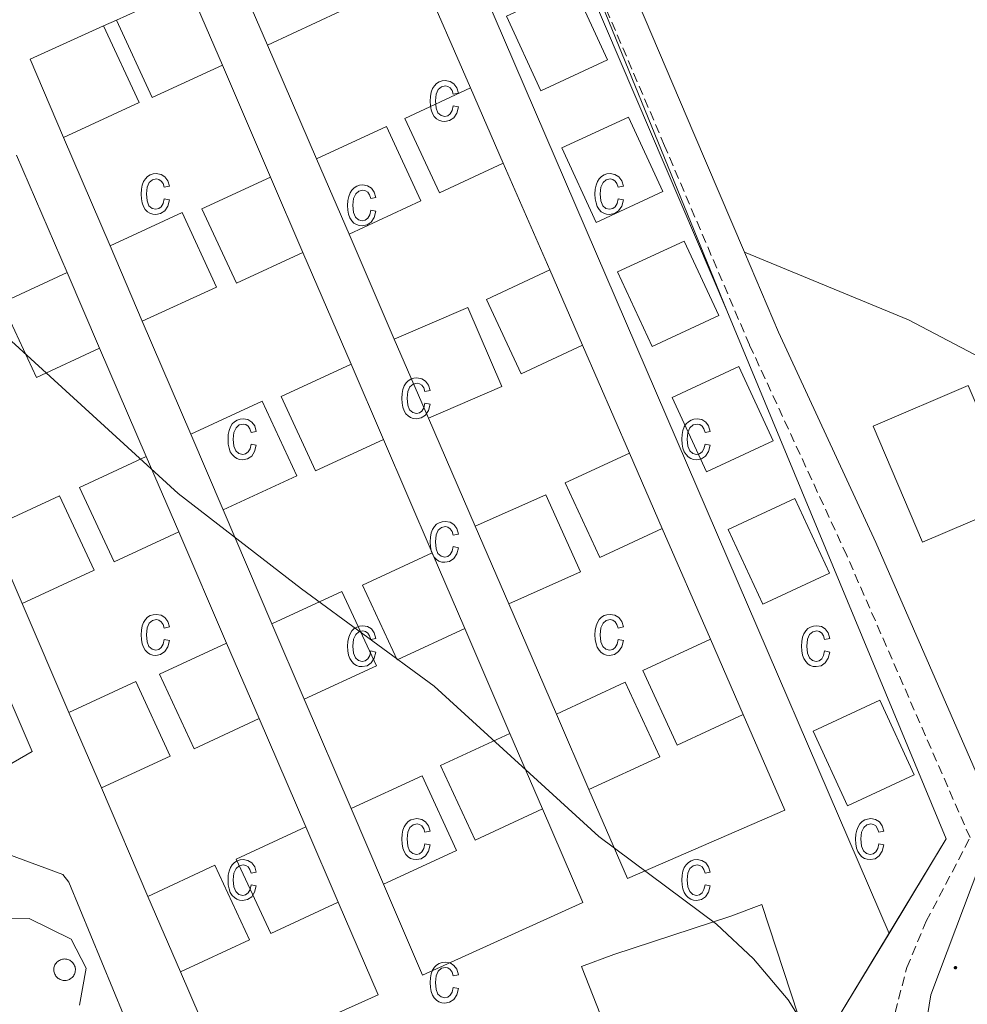
# Model space of a CAD drawing. Units: metres. Extents: x 575945 to 580433, y 4721514 to 4724534.
# Drawn here: x 577325 to 577427, y 4722135 to 4722241 of the extents above; entities that cross this region are included whole.
import ezdxf

# ---------------------------------------------------------------- set-up
doc = ezdxf.new("R2010")
doc.units = ezdxf.units.M
doc.header["$MEASUREMENT"] = 0
doc.linetypes.add('TRAZOSX2', pattern=[1.5, 1, -0.5])
for name, color, linetype, lineweight in [('Carátula', 7, 'Continuous', 5), ('Level 15', 1, 'Continuous', 0), ('Level 16', 1, 'TRAZOSX2', 0), ('Level 20', 19, 'Continuous', 0), ('Level 21', 19, 'Continuous', 0), ('Level 35', 92, 'Continuous', 0), ('Level 36', 19, 'Continuous', 40), ('Level 39', 19, 'Continuous', 0), ('Level 5', 36, 'Continuous', 0), ('Level 52', 1, 'Continuous', 13), ('Level 58', 43, 'Continuous', 0), ('Level 7', 1, 'Continuous', 0)]:
    doc.layers.add(name, color=color, linetype=linetype, lineweight=lineweight)

# ---------------------------------------------------------------- blocks, each defined once
blk = doc.blocks.new('5PATER')
at = {"layer": 'Carátula', "linetype": 'Continuous', "lineweight": 5}
h = blk.add_hatch(color=250, dxfattribs=at)
edge = h.paths.add_edge_path()
edge.add_ellipse((0, 0), major_axis=(-1.33, -1.34), ratio=0.999422, start_angle=0, end_angle=360)

msp = doc.modelspace()

# ---------------------------------------------------------------- linework, layer by layer
at = {"layer": 'Level 15', "linetype": 'Continuous', "lineweight": 13}
for points in [[(577351.46, 4722238.39, 561.4), (577347.8, 4722246.86, 561.4), (577355.48, 4722250.36, 561.4), (577359.34, 4722242.03, 561.4), (577351.46, 4722238.39, 561.4)], [(577342.98, 4722244.65, 561.96), (577346.61, 4722236.22, 561.96), (577339.04, 4722232.73, 561.96), (577335.18, 4722241.09, 561.96), (577342.98, 4722244.65, 561.96)], [(577380.98, 4722233.47, 560.95), (577377.25, 4722241.5, 560.95), (577384.45, 4722244.84, 560.95), (577388.17, 4722236.8, 560.95), (577380.98, 4722233.47, 560.95)], [(577329.48, 4722228.43, 563.36), (577325.86, 4722236.86, 563.36), (577333.8, 4722240.46, 563.36), (577337.64, 4722232.18, 563.36), (577329.48, 4722228.43, 563.36)], [(577370.02, 4722222.44, 562), (577366.29, 4722230.48, 562), (577373.38, 4722233.77, 562), (577376.91, 4722225.65, 562), (577370.02, 4722222.44, 562)], [(577386.94, 4722219.26, 560.95), (577383.22, 4722227.29, 560.95), (577390.41, 4722230.63, 560.95), (577394.14, 4722222.6, 560.95), (577386.94, 4722219.26, 560.95)], [(577360.27, 4722218, 562.15), (577356.76, 4722226.13, 562.15), (577364.3, 4722229.62, 562.15), (577368.03, 4722221.59, 562.15), (577360.27, 4722218, 562.15)], [(577348.12, 4722212.7, 562.3), (577344.39, 4722220.73, 562.3), (577351.8, 4722224.16, 562.3), (577355.3, 4722216.03, 562.3), (577348.12, 4722212.7, 562.3)], [(577337.97, 4722208.6, 563.21), (577334.49, 4722216.73, 563.21), (577342.27, 4722220.32, 563.21), (577345.99, 4722212.29, 563.21), (577337.97, 4722208.6, 563.21)], [(577392.97, 4722205.89, 561.7), (577389.25, 4722213.92, 561.7), (577396.44, 4722217.26, 561.7), (577400.17, 4722209.22, 561.7), (577392.97, 4722205.89, 561.7)], [(577326.56, 4722202.55, 563.96), (577322.83, 4722210.58, 563.96), (577329.86, 4722213.85, 563.96), (577333.36, 4722205.72, 563.96), (577326.56, 4722202.55, 563.96)], [(577378.83, 4722202.94, 562.15), (577375.1, 4722210.97, 562.15), (577381.92, 4722214.14, 562.15), (577385.46, 4722206.03, 562.15), (577378.83, 4722202.94, 562.15)], [(577365.16, 4722206.69, 561.67), (577368.84, 4722198.17, 561.67), (577376.76, 4722201.58, 561.82), (577373.09, 4722210.1, 561.82), (577365.16, 4722206.69, 561.67)], [(577356.67, 4722192.46, 562.46), (577352.94, 4722200.49, 562.46), (577360.49, 4722203.98, 562.46), (577363.99, 4722195.85, 562.46), (577356.67, 4722192.46, 562.46)], [(577398.85, 4722192.37, 562.3), (577395.13, 4722200.4, 562.3), (577402.32, 4722203.74, 562.3), (577406.05, 4722195.71, 562.3), (577398.85, 4722192.37, 562.3)], [(577422.16, 4722184.77, 562.23), (577416.81, 4722197.29, 562.08), (577427.07, 4722201.68, 561.93), (577432.42, 4722189.17, 562.08), (577422.16, 4722184.77, 562.23)], [(577346.68, 4722188.28, 563.66), (577343.2, 4722196.42, 563.66), (577350.91, 4722199.98, 563.66), (577354.64, 4722191.94, 563.66), (577346.68, 4722188.28, 563.66)], [(577334.92, 4722182.66, 563.51), (577331.19, 4722190.69, 563.51), (577338.4, 4722194.03, 563.51), (577341.9, 4722185.9, 563.51), (577334.92, 4722182.66, 563.51)], [(577387.34, 4722183.14, 563.36), (577383.61, 4722191.17, 563.36), (577390.52, 4722194.39, 563.36), (577394.06, 4722186.27, 563.36), (577387.34, 4722183.14, 563.36)], [(577325, 4722178.16, 563.96), (577321.5, 4722186.29, 563.96), (577329.05, 4722189.78, 563.96), (577332.78, 4722181.75, 563.96), (577325, 4722178.16, 563.96)], [(577377.51, 4722178.12, 561.82), (577373.89, 4722186.5, 562.42), (577381.52, 4722189.9, 562.42), (577385.24, 4722181.57, 561.82), (577377.51, 4722178.12, 561.82)], [(577404.91, 4722178.11, 562.3), (577401.18, 4722186.14, 562.3), (577408.38, 4722189.48, 562.3), (577412.1, 4722181.45, 562.3), (577404.91, 4722178.11, 562.3)], [(577365.46, 4722172.11, 562.46), (577361.73, 4722180.14, 562.46), (577369.26, 4722183.62, 562.46), (577372.76, 4722175.49, 562.46), (577365.46, 4722172.11, 562.46)], [(577355.43, 4722167.86, 563.51), (577351.95, 4722175.99, 563.51), (577359.5, 4722179.48, 563.51), (577363.23, 4722171.45, 563.51), (577355.43, 4722167.86, 563.51)], [(577343.56, 4722162.51, 564.11), (577339.84, 4722170.54, 564.11), (577347.07, 4722173.9, 564.11), (577350.57, 4722165.77, 564.11), (577343.56, 4722162.51, 564.11)], [(577395.69, 4722162.9, 563.36), (577391.96, 4722170.93, 563.36), (577399.26, 4722174.32, 563.36), (577402.79, 4722166.2, 563.36), (577395.69, 4722162.9, 563.36)], [(577333.56, 4722158.28, 563.96), (577330.06, 4722166.41, 563.96), (577337.26, 4722169.75, 563.96), (577340.98, 4722161.71, 563.96), (577333.56, 4722158.28, 563.96)], [(577386.16, 4722158.12, 563.36), (577382.64, 4722166.24, 563.36), (577390.06, 4722169.68, 563.36), (577393.79, 4722161.64, 563.36), (577386.16, 4722158.12, 563.36)], [(577414.07, 4722156.37, 562.46), (577410.34, 4722164.4, 562.46), (577417.54, 4722167.74, 562.46), (577421.26, 4722159.71, 562.46), (577414.07, 4722156.37, 562.46)], [(577373.88, 4722152.66, 563.51), (577370.15, 4722160.69, 563.51), (577377.64, 4722164.16, 563.51), (577381.14, 4722156.03, 563.51), (577373.88, 4722152.66, 563.51)], [(577363.98, 4722147.92, 563.66), (577360.49, 4722156.05, 563.66), (577368.16, 4722159.58, 563.66), (577371.88, 4722151.55, 563.66), (577363.98, 4722147.92, 563.66)], [(577351.82, 4722142.57, 564.26), (577348.09, 4722150.6, 564.26), (577355.61, 4722154.08, 564.26), (577359.11, 4722145.95, 564.26), (577351.82, 4722142.57, 564.26)], [(577342.08, 4722138.46, 564.41), (577338.58, 4722146.59, 564.41), (577345.81, 4722149.95, 564.41), (577349.54, 4722141.91, 564.41), (577342.08, 4722138.46, 564.41)]]:
    msp.add_polyline3d(points, dxfattribs=at)
at = {"layer": 'Level 16', "color": 1, "linetype": 'Continuous', "lineweight": 13, "ltscale": 0.5}
for points in [[(577401.47, 4722144.44, 562.23), (577404.8, 4722145.7, 562.53), (577411.06, 4722126.65, 562.83), (577408.56, 4722125.62, 562.38)], [(577393.02, 4722119.53, 562.83), (577385.34, 4722139.02, 562.53), (577388.83, 4722140.32, 562.53)]]:
    msp.add_polyline3d(points, dxfattribs=at)
at = {"layer": 'Level 20', "color": 19, "linetype": 'Continuous', "lineweight": 0, "ltscale": 0.5}
for points in [[(577226.11, 4721939.72, 570.45), (577195.62, 4721932.24, 570.15), (577139.76, 4722060.2, 566.49), (577055.29, 4722253.69, 560.96), (577124.72, 4722281.56, 560.36), (577166.3, 4722299.23, 560.36), (577174.73, 4722305.17, 560.36), (577187.56, 4722310.82, 560.28), (577225.41, 4722327.48, 560.05), (577323.04, 4722370.93, 557.86), (577326.22, 4722372.35, 557.79), (577332.42, 4722368.9, 557.34), (577350.03, 4722329.1, 557.34), (577401.02, 4722209.77, 559.3), (577424.71, 4722152.78, 560.36), (577418.54, 4722142.58, 560.43), (577412.87, 4722133.23, 560.51), (577417.9, 4722103.43, 561.71), (577418.96, 4722097.33, 561.71), (577425.93, 4722052.42, 563.22)], [(577418.54, 4722142.58, 560.49), (577325.74, 4722358.07, 556.27), (577283.34, 4722339.44, 558.69), (577216.33, 4722309.04, 559.59), (577163.18, 4722284.32, 560.64), (577119.86, 4722266.15, 561.4), (577069.32, 4722244.71, 560.95), (577071.77, 4722239.26, 561.85)], [(577367.95, 4722246.24, 558.82), (577373.38, 4722233.77, 559.12)], [(577333.8, 4722240.46, 560.45), (577335.18, 4722241.09, 560.45)], [(577356.76, 4722226.13, 560.61), (577351.46, 4722238.39, 560.61)], [(577346.61, 4722236.22, 559.25), (577351.8, 4722224.16, 559.4)], [(577334.49, 4722216.73, 560.45), (577329.48, 4722228.43, 560.45)], [(577324.4, 4722226.53, 560.6), (577329.86, 4722213.85, 560.6)], [(577376.91, 4722225.65, 559.42), (577381.92, 4722214.14, 559.57)], [(577365.16, 4722206.69, 560.61), (577360.27, 4722218, 560.61)], [(577355.3, 4722216.03, 559.4), (577360.49, 4722203.98, 559.4)], [(577343.2, 4722196.42, 560.9), (577337.97, 4722208.6, 560.9)], [(577333.36, 4722205.72, 560.6), (577338.4, 4722194.03, 560.6)], [(577385.46, 4722206.03, 559.72), (577390.52, 4722194.39, 559.87)], [(577373.89, 4722186.5, 560.61), (577368.84, 4722198.17, 560.61)], [(577363.99, 4722195.85, 559.4), (577369.26, 4722183.62, 559.4)], [(577313.66, 4722191.1, 561.28), (577326.07, 4722162.2, 561.16), (577309.16, 4722152.44, 561.16), (577302.14, 4722169.46, 561.46)], [(577351.95, 4722175.99, 560.9), (577346.68, 4722188.28, 560.9)], [(577394.06, 4722186.27, 560.02), (577399.26, 4722174.32, 560.02)], [(577341.9, 4722185.9, 560.6), (577347.07, 4722173.9, 560.6)], [(577330.06, 4722166.41, 561.5), (577325, 4722178.16, 561.5)], [(577382.64, 4722166.24, 560.31), (577377.51, 4722178.12, 560.46)], [(577372.76, 4722175.49, 559.4), (577377.64, 4722164.16, 559.4)], [(577360.49, 4722156.05, 560.9), (577355.43, 4722167.86, 560.9)], [(577402.79, 4722166.2, 559.71), (577407.28, 4722155.88, 560.01), (577390.31, 4722148.52, 560.17), (577386.16, 4722158.12, 560.17)], [(577350.57, 4722165.77, 561.05), (577355.61, 4722154.08, 561.05)], [(577338.58, 4722146.59, 561.5), (577333.56, 4722158.28, 561.5)], [(577381.14, 4722156.03, 560.45), (577385.49, 4722145.94, 560.6), (577368.19, 4722138.1, 560.6), (577363.98, 4722147.92, 560.9)], [(577359.11, 4722145.95, 561.05), (577363.41, 4722135.98, 561.2), (577346.43, 4722128.36, 561.5), (577342.08, 4722138.46, 561.5)], [(577388.83, 4722140.32, 561.93), (577401.47, 4722144.44, 561.93)]]:
    msp.add_polyline3d(points, dxfattribs=at)
at = {"layer": 'Level 21', "color": 19, "linetype": 'Continuous', "lineweight": 0}
msp.add_polyline3d([(577352.92, 4722372.6, 550.92), (577355.77, 4722365.81, 551.35), (577357.92, 4722357.06, 551.93), (577358.03, 4722355.46, 552.11), (577358.6, 4722347.14, 553.06), (577359, 4722334.01, 554.5), (577359.69, 4722325, 555.1), (577360.36, 4722320.06, 555.52), (577360.56, 4722319.16, 555.6), (577361.45, 4722315.2, 555.95), (577363.16, 4722309.78, 556.25), (577369.1, 4722293.43, 556.29), (577387.68, 4722251.87, 557.21), (577397.47, 4722228.87, 557.05), (577402.94, 4722216.06, 557.32), (577406.62, 4722207.44, 557.51), (577417.1, 4722184.76, 558.25), (577429.3, 4722156.81, 558.42)], dxfattribs=at)
at = {"layer": 'Level 21', "color": 19, "linetype": 'TRAZOSX2', "lineweight": 0}
msp.add_polyline3d([(577429.04, 4722053.24, 561.75), (577421.48, 4722097.55, 559.86), (577419.11, 4722111.18, 559.94), (577418.18, 4722121.13, 559.81), (577418.12, 4722126.46, 559.69), (577418.81, 4722132.6, 559.53), (577420.45, 4722138.91, 559.49), (577422.55, 4722143.9, 559.22), (577427.27, 4722152.92, 558.44), (577413.97, 4722183.35, 558.25), (577403.48, 4722206.05, 557.51), (577394.32, 4722227.53, 557.05), (577382.3, 4722255.66, 557.14)], dxfattribs=at)
at = {"layer": 'Level 21', "color": 19, "linetype": 'Continuous', "lineweight": 13}
msp.add_polyline3d([(577291.97, 4722131.01, 561.63), (577304.02, 4722137.52, 561.33), (577302.4, 4722140.56, 561.03), (577321.31, 4722151.41, 560.88), (577322.45, 4722151.49, 560.88), (577329.41, 4722148.96, 560.88), (577330.03, 4722148.11, 560.88), (577349.03, 4722102.1, 561.48), (577349.17, 4722100.87, 561.48), (577349.03, 4722100.06, 561.48), (577348.72, 4722099.29, 561.48), (577348.23, 4722098.62, 561.48), (577347.61, 4722098.08, 561.48), (577333.74, 4722089.59, 561.93), (577329.24, 4722087.07, 562.53)], dxfattribs=at)
at = {"layer": 'Level 35', "color": 92, "linetype": 'Continuous', "lineweight": 0, "ltscale": 0.5}
msp.add_polyline3d([(577298.34, 4722132.3, 564.49), (577300.86, 4722135.22, 564.34), (577304.79, 4722138.31, 564.48), (577309.49, 4722140.84, 564.49), (577314.93, 4722143, 564.49), (577320.42, 4722144.23, 564.49), (577325.76, 4722144.22, 564.49), (577330.3, 4722141.99, 564.49), (577331.91, 4722138.84, 564.49), (577331.18, 4722134.86, 564.49)], dxfattribs=at)
at = {"layer": 'Level 36', "color": 92, "linetype": 'Continuous', "lineweight": 0}
msp.add_polyline3d([(577402.94, 4722216.06, 557.32), (577420.63, 4722208.76, 557.35), (577438.35, 4722199.46, 557.72), (577452.18, 4722193.11, 558.01)], dxfattribs=at)
msp.add_polyline3d([(577328.51, 4722139.09, 0.01), (577328.55, 4722139.2, 0.01), (577328.61, 4722139.3, 0.01), (577328.68, 4722139.39, 0.01), (577328.75, 4722139.48, 0.01), (577328.84, 4722139.56, 0.01), (577328.93, 4722139.63, 0.01), (577329.03, 4722139.69, 0.01), (577329.13, 4722139.74, 0.01), (577329.24, 4722139.78, 0.01), (577329.35, 4722139.81, 0.01), (577329.47, 4722139.83, 0.01), (577329.58, 4722139.84, 0.01), (577329.7, 4722139.83, 0.01), (577329.81, 4722139.82, 0.01), (577329.92, 4722139.79, 0.01), (577330.03, 4722139.75, 0.01), (577330.14, 4722139.7, 0.01), (577330.24, 4722139.64, 0.01), (577330.33, 4722139.57, 0.01), (577330.42, 4722139.49, 0.01), (577330.49, 4722139.41, 0.01), (577330.56, 4722139.31, 0.01), (577330.62, 4722139.21, 0.01), (577330.67, 4722139.11, 0.01), (577330.71, 4722139, 0.01), (577330.73, 4722138.89, 0.01), (577330.75, 4722138.77, 0.01), (577330.75, 4722138.66, 0.01), (577330.74, 4722138.54, 0.01), (577330.72, 4722138.43, 0.01), (577330.69, 4722138.31, 0.01), (577330.65, 4722138.21, 0.01), (577330.6, 4722138.1, 0.01), (577330.54, 4722138, 0.01), (577330.47, 4722137.91, 0.01), (577330.39, 4722137.83, 0.01), (577330.3, 4722137.76, 0.01), (577330.2, 4722137.69, 0.01), (577330.1, 4722137.63, 0.01), (577330, 4722137.59, 0.01), (577329.89, 4722137.55, 0.01), (577329.77, 4722137.53, 0.01), (577329.66, 4722137.52, 0.01), (577329.54, 4722137.52, 0.01), (577329.43, 4722137.53, 0.01), (577329.31, 4722137.55, 0.01), (577329.2, 4722137.58, 0.01), (577329.09, 4722137.62, 0.01), (577328.99, 4722137.68, 0.01), (577328.9, 4722137.74, 0.01), (577328.81, 4722137.82, 0.01), (577328.72, 4722137.9, 0.01), (577328.65, 4722137.99, 0.01), (577328.59, 4722138.09, 0.01), (577328.54, 4722138.19, 0.01), (577328.49, 4722138.3, 0.01), (577328.46, 4722138.41, 0.01), (577328.44, 4722138.52, 0.01), (577328.43, 4722138.64, 0.01), (577328.43, 4722138.75, 0.01), (577328.44, 4722138.87, 0.01), (577328.47, 4722138.98, 0.01), (577328.51, 4722139.09, 0.01)], close=True, dxfattribs=at)
at = {"layer": 'Level 39', "color": 19, "linetype": 'Continuous', "lineweight": 0, "ltscale": 0.5}
msp.add_polyline3d([(577427.59, 4722072.81, 560.92), (577423.13, 4722099.46, 559.83), (577420.28, 4722118.74, 559.85), (577423.04, 4722135.97, 559.33), (577429.26, 4722152.48, 558.56)], dxfattribs=at)
at = {"layer": 'Level 5', "color": 36, "linetype": 'Continuous', "lineweight": 0}
for points in [[(577236.71, 4722262.1, 560.01), (577258.36, 4722253.11, 560.01), (577274.38, 4722247.33, 560.01), (577279.66, 4722244.54, 560.01), (577288.22, 4722238.33, 560.01), (577292.68, 4722234.53, 560.01), (577300.01, 4722227.54, 560.01), (577309.2, 4722219.84, 560.01), (577341.84, 4722190.05, 560.01)], [(577341.84, 4722190.05, 560.01), (577355.13, 4722179.76, 560.01), (577369.46, 4722169.25, 560.01), (577387.21, 4722153.03, 560.01), (577399.93, 4722143.6, 560.01), (577403.9, 4722139.84, 560.01), (577407.64, 4722135.44, 560.01), (577410.3, 4722131.2, 560.01), (577413.19, 4722125.29, 560.01), (577415.2, 4722120.06, 560.01), (577418.46, 4722104.32, 560.01), (577420.65, 4722102.5, 560.01), (577428.86, 4722103.21, 560.01)]]:
    msp.add_polyline3d(points, dxfattribs=at)
at = {"layer": 'Level 52', "color": 1, "linetype": 'Continuous', "lineweight": 13}
for points in [[(577351.46, 4722238.39, 561.4), (577347.8, 4722246.86, 561.4), (577355.48, 4722250.36, 561.4), (577359.34, 4722242.03, 561.4), (577351.46, 4722238.39, 561.4)], [(577342.98, 4722244.65, 561.96), (577346.61, 4722236.22, 561.96), (577339.04, 4722232.73, 561.96), (577335.18, 4722241.09, 561.96), (577342.98, 4722244.65, 561.96)], [(577380.98, 4722233.47, 560.95), (577377.25, 4722241.5, 560.95), (577384.45, 4722244.84, 560.95), (577388.17, 4722236.8, 560.95), (577380.98, 4722233.47, 560.95)], [(577329.48, 4722228.43, 563.36), (577325.86, 4722236.86, 563.36), (577333.8, 4722240.46, 563.36), (577337.64, 4722232.18, 563.36), (577329.48, 4722228.43, 563.36)], [(577370.02, 4722222.44, 562), (577366.29, 4722230.48, 562), (577373.38, 4722233.77, 562), (577376.91, 4722225.65, 562), (577370.02, 4722222.44, 562)], [(577386.94, 4722219.26, 560.95), (577383.22, 4722227.29, 560.95), (577390.41, 4722230.63, 560.95), (577394.14, 4722222.6, 560.95), (577386.94, 4722219.26, 560.95)], [(577360.27, 4722218, 562.15), (577356.76, 4722226.13, 562.15), (577364.3, 4722229.62, 562.15), (577368.03, 4722221.59, 562.15), (577360.27, 4722218, 562.15)], [(577348.12, 4722212.7, 562.3), (577344.39, 4722220.73, 562.3), (577351.8, 4722224.16, 562.3), (577355.3, 4722216.03, 562.3), (577348.12, 4722212.7, 562.3)], [(577337.97, 4722208.6, 563.21), (577334.49, 4722216.73, 563.21), (577342.27, 4722220.32, 563.21), (577345.99, 4722212.29, 563.21), (577337.97, 4722208.6, 563.21)], [(577392.97, 4722205.89, 561.7), (577389.25, 4722213.92, 561.7), (577396.44, 4722217.26, 561.7), (577400.17, 4722209.22, 561.7), (577392.97, 4722205.89, 561.7)], [(577326.56, 4722202.55, 563.96), (577322.83, 4722210.58, 563.96), (577329.86, 4722213.85, 563.96), (577333.36, 4722205.72, 563.96), (577326.56, 4722202.55, 563.96)], [(577378.83, 4722202.94, 562.15), (577375.1, 4722210.97, 562.15), (577381.92, 4722214.14, 562.15), (577385.46, 4722206.03, 562.15), (577378.83, 4722202.94, 562.15)], [(577365.16, 4722206.69, 561.67), (577373.09, 4722210.1, 561.82), (577376.76, 4722201.58, 561.82), (577368.84, 4722198.17, 561.67), (577365.16, 4722206.69, 561.67)], [(577356.67, 4722192.46, 562.46), (577352.94, 4722200.49, 562.46), (577360.49, 4722203.98, 562.46), (577363.99, 4722195.85, 562.46), (577356.67, 4722192.46, 562.46)], [(577398.85, 4722192.37, 562.3), (577395.13, 4722200.4, 562.3), (577402.32, 4722203.74, 562.3), (577406.05, 4722195.71, 562.3), (577398.85, 4722192.37, 562.3)], [(577422.16, 4722184.77, 562.23), (577416.81, 4722197.29, 562.08), (577427.07, 4722201.68, 561.93), (577432.42, 4722189.17, 562.08), (577422.16, 4722184.77, 562.23)], [(577346.68, 4722188.28, 563.66), (577343.2, 4722196.42, 563.66), (577350.91, 4722199.98, 563.66), (577354.64, 4722191.94, 563.66), (577346.68, 4722188.28, 563.66)], [(577334.92, 4722182.66, 563.51), (577331.19, 4722190.69, 563.51), (577338.4, 4722194.03, 563.51), (577341.9, 4722185.9, 563.51), (577334.92, 4722182.66, 563.51)], [(577387.34, 4722183.14, 563.36), (577383.61, 4722191.17, 563.36), (577390.52, 4722194.39, 563.36), (577394.06, 4722186.27, 563.36), (577387.34, 4722183.14, 563.36)], [(577325, 4722178.16, 563.96), (577321.5, 4722186.29, 563.96), (577329.05, 4722189.78, 563.96), (577332.78, 4722181.75, 563.96), (577325, 4722178.16, 563.96)], [(577377.51, 4722178.12, 561.82), (577373.89, 4722186.5, 562.42), (577381.52, 4722189.9, 562.42), (577385.24, 4722181.57, 561.82), (577377.51, 4722178.12, 561.82)], [(577404.91, 4722178.11, 562.3), (577401.18, 4722186.14, 562.3), (577408.38, 4722189.48, 562.3), (577412.1, 4722181.45, 562.3), (577404.91, 4722178.11, 562.3)], [(577365.46, 4722172.11, 562.46), (577361.73, 4722180.14, 562.46), (577369.26, 4722183.62, 562.46), (577372.76, 4722175.49, 562.46), (577365.46, 4722172.11, 562.46)], [(577355.43, 4722167.86, 563.51), (577351.95, 4722175.99, 563.51), (577359.5, 4722179.48, 563.51), (577363.23, 4722171.45, 563.51), (577355.43, 4722167.86, 563.51)], [(577343.56, 4722162.51, 564.11), (577339.84, 4722170.54, 564.11), (577347.07, 4722173.9, 564.11), (577350.57, 4722165.77, 564.11), (577343.56, 4722162.51, 564.11)], [(577395.69, 4722162.9, 563.36), (577391.96, 4722170.93, 563.36), (577399.26, 4722174.32, 563.36), (577402.79, 4722166.2, 563.36), (577395.69, 4722162.9, 563.36)], [(577333.56, 4722158.28, 563.96), (577330.06, 4722166.41, 563.96), (577337.26, 4722169.75, 563.96), (577340.98, 4722161.71, 563.96), (577333.56, 4722158.28, 563.96)], [(577386.16, 4722158.12, 563.36), (577382.64, 4722166.24, 563.36), (577390.06, 4722169.68, 563.36), (577393.79, 4722161.64, 563.36), (577386.16, 4722158.12, 563.36)], [(577414.07, 4722156.37, 562.46), (577410.34, 4722164.4, 562.46), (577417.54, 4722167.74, 562.46), (577421.26, 4722159.71, 562.46), (577414.07, 4722156.37, 562.46)], [(577373.88, 4722152.66, 563.51), (577370.15, 4722160.69, 563.51), (577377.64, 4722164.16, 563.51), (577381.14, 4722156.03, 563.51), (577373.88, 4722152.66, 563.51)], [(577363.98, 4722147.92, 563.66), (577360.49, 4722156.05, 563.66), (577368.16, 4722159.58, 563.66), (577371.88, 4722151.55, 563.66), (577363.98, 4722147.92, 563.66)], [(577351.82, 4722142.57, 564.26), (577348.09, 4722150.6, 564.26), (577355.61, 4722154.08, 564.26), (577359.11, 4722145.95, 564.26), (577351.82, 4722142.57, 564.26)], [(577342.08, 4722138.46, 564.41), (577338.58, 4722146.59, 564.41), (577345.81, 4722149.95, 564.41), (577349.54, 4722141.91, 564.41), (577342.08, 4722138.46, 564.41)]]:
    msp.add_polyline3d(points, close=True, dxfattribs=at)
at = {"layer": 'Level 58', "color": 6, "linetype": 'Continuous', "lineweight": 0}
msp.add_polyline3d([(577332.42, 4722368.9, 0.01), (577382.3, 4722255.66, 0.01), (577401.02, 4722209.77, 0.01), (577424.71, 4722152.78, 0.01), (577412.87, 4722133.23, 0.01), (577417.99, 4722103.02, 0.01), (577417.99, 4722103.02, 0.01), (577400.2, 4722097.09, 0.01), (577380.64, 4722089.84, 0.01), (577363.3, 4722083.42, 0.01), (577350.01, 4722082.39, 0.01), (577332.98, 4722076.04, 0.01), (577326.57, 4722094.96, 0.01), (577290.96, 4722081.66, 0.01), (577282.26, 4722079.28, 0.01), (577244, 4722056.24, 0.01), (577252, 4722041.8, 0.01), (577282.74, 4721980.84, 0.01)], dxfattribs=at)
at = {"layer": 'Level 58', "color": 43, "linetype": 'Continuous', "lineweight": 0}
for points in [[(577371.51, 4722231.83, 0.01), (577372.08, 4722231.72, 0.01), (577371.9, 4722231.04, 0.01), (577371.57, 4722230.54, 0.01), (577371.13, 4722230.24, 0.01), (577370.6, 4722230.14, 0.01), (577370.27, 4722230.17, 0.01), (577369.97, 4722230.28, 0.01), (577369.7, 4722230.45, 0.01), (577369.47, 4722230.7, 0.01), (577369.27, 4722231.01, 0.01), (577369.13, 4722231.39, 0.01), (577369.05, 4722231.83, 0.01), (577369.02, 4722232.35, 0.01), (577369.05, 4722232.86, 0.01), (577369.14, 4722233.31, 0.01), (577369.28, 4722233.69, 0.01), (577369.48, 4722234, 0.01), (577369.72, 4722234.24, 0.01), (577370, 4722234.41, 0.01), (577370.32, 4722234.52, 0.01), (577370.66, 4722234.55, 0.01), (577371.17, 4722234.47, 0.01), (577371.59, 4722234.21, 0.01), (577371.9, 4722233.79, 0.01), (577372.08, 4722233.19, 0.01), (577371.51, 4722233.08, 0.01), (577371.39, 4722233.48, 0.01), (577371.2, 4722233.76, 0.01), (577370.95, 4722233.93, 0.01), (577370.67, 4722233.99, 0.01), (577370.24, 4722233.89, 0.01), (577369.89, 4722233.6, 0.01), (577369.66, 4722233.09, 0.01), (577369.59, 4722232.36, 0.01), (577369.66, 4722231.6, 0.01), (577369.87, 4722231.09, 0.01), (577370.2, 4722230.8, 0.01), (577370.6, 4722230.7, 0.01), (577370.93, 4722230.77, 0.01), (577371.2, 4722230.98, 0.01), (577371.4, 4722231.33, 0.01), (577371.51, 4722231.83, 0.01)], [(577340.33, 4722221.81, 0.01), (577340.9, 4722221.7, 0.01), (577340.72, 4722221.01, 0.01), (577340.39, 4722220.52, 0.01), (577339.95, 4722220.21, 0.01), (577339.42, 4722220.11, 0.01), (577339.09, 4722220.14, 0.01), (577338.79, 4722220.25, 0.01), (577338.52, 4722220.42, 0.01), (577338.29, 4722220.67, 0.01), (577338.09, 4722220.98, 0.01), (577337.95, 4722221.36, 0.01), (577337.87, 4722221.81, 0.01), (577337.84, 4722222.32, 0.01), (577337.87, 4722222.84, 0.01), (577337.96, 4722223.28, 0.01), (577338.1, 4722223.66, 0.01), (577338.3, 4722223.97, 0.01), (577338.54, 4722224.21, 0.01), (577338.82, 4722224.39, 0.01), (577339.14, 4722224.49, 0.01), (577339.48, 4722224.53, 0.01), (577340, 4722224.44, 0.01), (577340.41, 4722224.19, 0.01), (577340.72, 4722223.76, 0.01), (577340.9, 4722223.17, 0.01), (577340.33, 4722223.05, 0.01), (577340.21, 4722223.45, 0.01), (577340.02, 4722223.73, 0.01), (577339.77, 4722223.9, 0.01), (577339.49, 4722223.96, 0.01), (577339.06, 4722223.86, 0.01), (577338.71, 4722223.57, 0.01), (577338.48, 4722223.07, 0.01), (577338.41, 4722222.33, 0.01), (577338.48, 4722221.58, 0.01), (577338.69, 4722221.07, 0.01), (577339.02, 4722220.77, 0.01), (577339.42, 4722220.68, 0.01), (577339.75, 4722220.75, 0.01), (577340.02, 4722220.95, 0.01), (577340.22, 4722221.3, 0.01), (577340.33, 4722221.81, 0.01)], [(577389.3, 4722221.81, 0.01), (577389.87, 4722221.7, 0.01), (577389.69, 4722221.01, 0.01), (577389.36, 4722220.52, 0.01), (577388.92, 4722220.21, 0.01), (577388.39, 4722220.11, 0.01), (577388.06, 4722220.14, 0.01), (577387.76, 4722220.25, 0.01), (577387.49, 4722220.42, 0.01), (577387.26, 4722220.67, 0.01), (577387.06, 4722220.98, 0.01), (577386.92, 4722221.36, 0.01), (577386.84, 4722221.81, 0.01), (577386.81, 4722222.32, 0.01), (577386.84, 4722222.84, 0.01), (577386.93, 4722223.28, 0.01), (577387.07, 4722223.66, 0.01), (577387.27, 4722223.97, 0.01), (577387.51, 4722224.21, 0.01), (577387.79, 4722224.39, 0.01), (577388.1, 4722224.49, 0.01), (577388.45, 4722224.53, 0.01), (577388.96, 4722224.44, 0.01), (577389.38, 4722224.19, 0.01), (577389.69, 4722223.76, 0.01), (577389.87, 4722223.17, 0.01), (577389.3, 4722223.05, 0.01), (577389.18, 4722223.45, 0.01), (577388.99, 4722223.73, 0.01), (577388.74, 4722223.9, 0.01), (577388.46, 4722223.96, 0.01), (577388.03, 4722223.86, 0.01), (577387.68, 4722223.57, 0.01), (577387.45, 4722223.07, 0.01), (577387.38, 4722222.33, 0.01), (577387.45, 4722221.58, 0.01), (577387.66, 4722221.07, 0.01), (577387.99, 4722220.77, 0.01), (577388.39, 4722220.68, 0.01), (577388.72, 4722220.75, 0.01), (577388.99, 4722220.95, 0.01), (577389.19, 4722221.3, 0.01), (577389.3, 4722221.81, 0.01)], [(577362.61, 4722220.58, 0.01), (577363.18, 4722220.47, 0.01), (577363, 4722219.79, 0.01), (577362.67, 4722219.29, 0.01), (577362.23, 4722218.99, 0.01), (577361.7, 4722218.89, 0.01), (577361.37, 4722218.92, 0.01), (577361.07, 4722219.03, 0.01), (577360.8, 4722219.2, 0.01), (577360.57, 4722219.45, 0.01), (577360.37, 4722219.76, 0.01), (577360.23, 4722220.14, 0.01), (577360.15, 4722220.58, 0.01), (577360.12, 4722221.1, 0.01), (577360.15, 4722221.61, 0.01), (577360.24, 4722222.06, 0.01), (577360.38, 4722222.44, 0.01), (577360.58, 4722222.75, 0.01), (577360.82, 4722222.99, 0.01), (577361.1, 4722223.16, 0.01), (577361.41, 4722223.27, 0.01), (577361.76, 4722223.3, 0.01), (577362.27, 4722223.22, 0.01), (577362.69, 4722222.96, 0.01), (577363, 4722222.54, 0.01), (577363.18, 4722221.94, 0.01), (577362.61, 4722221.83, 0.01), (577362.49, 4722222.23, 0.01), (577362.3, 4722222.51, 0.01), (577362.05, 4722222.68, 0.01), (577361.77, 4722222.74, 0.01), (577361.34, 4722222.64, 0.01), (577360.99, 4722222.35, 0.01), (577360.76, 4722221.84, 0.01), (577360.69, 4722221.11, 0.01), (577360.76, 4722220.35, 0.01), (577360.97, 4722219.84, 0.01), (577361.3, 4722219.55, 0.01), (577361.7, 4722219.45, 0.01), (577362.03, 4722219.52, 0.01), (577362.3, 4722219.73, 0.01), (577362.5, 4722220.08, 0.01), (577362.61, 4722220.58, 0.01)], [(577368.45, 4722199.78, 0.01), (577369.02, 4722199.67, 0.01), (577368.84, 4722198.98, 0.01), (577368.51, 4722198.49, 0.01), (577368.07, 4722198.18, 0.01), (577367.54, 4722198.08, 0.01), (577367.21, 4722198.12, 0.01), (577366.91, 4722198.22, 0.01), (577366.64, 4722198.4, 0.01), (577366.41, 4722198.64, 0.01), (577366.21, 4722198.95, 0.01), (577366.07, 4722199.33, 0.01), (577365.99, 4722199.78, 0.01), (577365.96, 4722200.29, 0.01), (577365.99, 4722200.81, 0.01), (577366.08, 4722201.26, 0.01), (577366.22, 4722201.63, 0.01), (577366.42, 4722201.95, 0.01), (577366.66, 4722202.19, 0.01), (577366.94, 4722202.36, 0.01), (577367.25, 4722202.46, 0.01), (577367.6, 4722202.5, 0.01), (577368.11, 4722202.41, 0.01), (577368.53, 4722202.16, 0.01), (577368.84, 4722201.73, 0.01), (577369.02, 4722201.14, 0.01), (577368.45, 4722201.03, 0.01), (577368.33, 4722201.42, 0.01), (577368.14, 4722201.71, 0.01), (577367.89, 4722201.87, 0.01), (577367.61, 4722201.93, 0.01), (577367.18, 4722201.83, 0.01), (577366.83, 4722201.54, 0.01), (577366.6, 4722201.04, 0.01), (577366.53, 4722200.31, 0.01), (577366.6, 4722199.55, 0.01), (577366.81, 4722199.04, 0.01), (577367.14, 4722198.75, 0.01), (577367.54, 4722198.65, 0.01), (577367.87, 4722198.72, 0.01), (577368.14, 4722198.92, 0.01), (577368.34, 4722199.28, 0.01), (577368.45, 4722199.78, 0.01)], [(577349.71, 4722195.37, 0.01), (577350.27, 4722195.25, 0.01), (577350.09, 4722194.57, 0.01), (577349.77, 4722194.07, 0.01), (577349.32, 4722193.77, 0.01), (577348.79, 4722193.67, 0.01), (577348.46, 4722193.7, 0.01), (577348.17, 4722193.81, 0.01), (577347.9, 4722193.98, 0.01), (577347.66, 4722194.23, 0.01), (577347.46, 4722194.54, 0.01), (577347.33, 4722194.92, 0.01), (577347.24, 4722195.36, 0.01), (577347.22, 4722195.88, 0.01), (577347.24, 4722196.39, 0.01), (577347.33, 4722196.84, 0.01), (577347.47, 4722197.22, 0.01), (577347.67, 4722197.53, 0.01), (577347.92, 4722197.77, 0.01), (577348.2, 4722197.95, 0.01), (577348.51, 4722198.05, 0.01), (577348.85, 4722198.08, 0.01), (577349.36, 4722198, 0.01), (577349.79, 4722197.74, 0.01), (577350.1, 4722197.32, 0.01), (577350.27, 4722196.72, 0.01), (577349.71, 4722196.61, 0.01), (577349.58, 4722197.01, 0.01), (577349.39, 4722197.29, 0.01), (577349.15, 4722197.46, 0.01), (577348.86, 4722197.52, 0.01), (577348.43, 4722197.42, 0.01), (577348.09, 4722197.13, 0.01), (577347.86, 4722196.62, 0.01), (577347.78, 4722195.89, 0.01), (577347.85, 4722195.14, 0.01), (577348.07, 4722194.63, 0.01), (577348.39, 4722194.33, 0.01), (577348.8, 4722194.23, 0.01), (577349.12, 4722194.3, 0.01), (577349.39, 4722194.51, 0.01), (577349.59, 4722194.86, 0.01), (577349.71, 4722195.37, 0.01)], [(577398.68, 4722195.37, 0.01), (577399.24, 4722195.25, 0.01), (577399.06, 4722194.57, 0.01), (577398.74, 4722194.07, 0.01), (577398.29, 4722193.77, 0.01), (577397.76, 4722193.67, 0.01), (577397.43, 4722193.7, 0.01), (577397.14, 4722193.81, 0.01), (577396.87, 4722193.98, 0.01), (577396.63, 4722194.23, 0.01), (577396.43, 4722194.54, 0.01), (577396.3, 4722194.92, 0.01), (577396.21, 4722195.36, 0.01), (577396.19, 4722195.88, 0.01), (577396.21, 4722196.39, 0.01), (577396.3, 4722196.84, 0.01), (577396.44, 4722197.22, 0.01), (577396.64, 4722197.53, 0.01), (577396.89, 4722197.77, 0.01), (577397.17, 4722197.95, 0.01), (577397.48, 4722198.05, 0.01), (577397.82, 4722198.08, 0.01), (577398.33, 4722198, 0.01), (577398.76, 4722197.74, 0.01), (577399.07, 4722197.32, 0.01), (577399.24, 4722196.72, 0.01), (577398.68, 4722196.61, 0.01), (577398.55, 4722197.01, 0.01), (577398.36, 4722197.29, 0.01), (577398.12, 4722197.46, 0.01), (577397.83, 4722197.52, 0.01), (577397.4, 4722197.42, 0.01), (577397.06, 4722197.13, 0.01), (577396.83, 4722196.62, 0.01), (577396.75, 4722195.89, 0.01), (577396.82, 4722195.14, 0.01), (577397.04, 4722194.63, 0.01), (577397.36, 4722194.33, 0.01), (577397.77, 4722194.23, 0.01), (577398.09, 4722194.3, 0.01), (577398.36, 4722194.51, 0.01), (577398.56, 4722194.86, 0.01), (577398.68, 4722195.37, 0.01)], [(577371.51, 4722184.3, 0.01), (577372.08, 4722184.19, 0.01), (577371.9, 4722183.51, 0.01), (577371.57, 4722183.01, 0.01), (577371.13, 4722182.71, 0.01), (577370.6, 4722182.61, 0.01), (577370.27, 4722182.64, 0.01), (577369.97, 4722182.75, 0.01), (577369.7, 4722182.92, 0.01), (577369.47, 4722183.17, 0.01), (577369.27, 4722183.48, 0.01), (577369.13, 4722183.86, 0.01), (577369.05, 4722184.3, 0.01), (577369.02, 4722184.82, 0.01), (577369.05, 4722185.33, 0.01), (577369.14, 4722185.78, 0.01), (577369.28, 4722186.16, 0.01), (577369.48, 4722186.47, 0.01), (577369.72, 4722186.71, 0.01), (577370, 4722186.88, 0.01), (577370.31, 4722186.99, 0.01), (577370.66, 4722187.02, 0.01), (577371.17, 4722186.94, 0.01), (577371.59, 4722186.68, 0.01), (577371.9, 4722186.26, 0.01), (577372.08, 4722185.66, 0.01), (577371.51, 4722185.55, 0.01), (577371.39, 4722185.95, 0.01), (577371.2, 4722186.23, 0.01), (577370.95, 4722186.4, 0.01), (577370.67, 4722186.46, 0.01), (577370.24, 4722186.36, 0.01), (577369.89, 4722186.07, 0.01), (577369.66, 4722185.56, 0.01), (577369.59, 4722184.83, 0.01), (577369.66, 4722184.07, 0.01), (577369.87, 4722183.56, 0.01), (577370.2, 4722183.27, 0.01), (577370.6, 4722183.17, 0.01), (577370.93, 4722183.24, 0.01), (577371.2, 4722183.45, 0.01), (577371.4, 4722183.8, 0.01), (577371.51, 4722184.3, 0.01)], [(577340.33, 4722174.28, 0.01), (577340.9, 4722174.17, 0.01), (577340.72, 4722173.48, 0.01), (577340.39, 4722172.99, 0.01), (577339.95, 4722172.68, 0.01), (577339.42, 4722172.58, 0.01), (577339.09, 4722172.61, 0.01), (577338.79, 4722172.72, 0.01), (577338.52, 4722172.89, 0.01), (577338.29, 4722173.14, 0.01), (577338.09, 4722173.45, 0.01), (577337.95, 4722173.83, 0.01), (577337.87, 4722174.28, 0.01), (577337.84, 4722174.79, 0.01), (577337.87, 4722175.31, 0.01), (577337.96, 4722175.75, 0.01), (577338.1, 4722176.13, 0.01), (577338.3, 4722176.44, 0.01), (577338.54, 4722176.68, 0.01), (577338.82, 4722176.86, 0.01), (577339.13, 4722176.96, 0.01), (577339.48, 4722177, 0.01), (577339.99, 4722176.91, 0.01), (577340.41, 4722176.66, 0.01), (577340.72, 4722176.23, 0.01), (577340.9, 4722175.64, 0.01), (577340.33, 4722175.52, 0.01), (577340.21, 4722175.92, 0.01), (577340.02, 4722176.2, 0.01), (577339.77, 4722176.37, 0.01), (577339.49, 4722176.43, 0.01), (577339.06, 4722176.33, 0.01), (577338.71, 4722176.04, 0.01), (577338.48, 4722175.54, 0.01), (577338.41, 4722174.8, 0.01), (577338.48, 4722174.05, 0.01), (577338.69, 4722173.54, 0.01), (577339.02, 4722173.24, 0.01), (577339.42, 4722173.15, 0.01), (577339.75, 4722173.22, 0.01), (577340.02, 4722173.42, 0.01), (577340.22, 4722173.77, 0.01), (577340.33, 4722174.28, 0.01)], [(577389.3, 4722174.28, 0.01), (577389.87, 4722174.17, 0.01), (577389.69, 4722173.48, 0.01), (577389.36, 4722172.99, 0.01), (577388.92, 4722172.68, 0.01), (577388.39, 4722172.58, 0.01), (577388.06, 4722172.61, 0.01), (577387.76, 4722172.72, 0.01), (577387.49, 4722172.89, 0.01), (577387.26, 4722173.14, 0.01), (577387.06, 4722173.45, 0.01), (577386.92, 4722173.83, 0.01), (577386.84, 4722174.28, 0.01), (577386.81, 4722174.79, 0.01), (577386.84, 4722175.31, 0.01), (577386.93, 4722175.75, 0.01), (577387.07, 4722176.13, 0.01), (577387.27, 4722176.44, 0.01), (577387.51, 4722176.68, 0.01), (577387.79, 4722176.86, 0.01), (577388.1, 4722176.96, 0.01), (577388.45, 4722177, 0.01), (577388.96, 4722176.91, 0.01), (577389.38, 4722176.66, 0.01), (577389.69, 4722176.23, 0.01), (577389.87, 4722175.64, 0.01), (577389.3, 4722175.52, 0.01), (577389.18, 4722175.92, 0.01), (577388.99, 4722176.2, 0.01), (577388.74, 4722176.37, 0.01), (577388.46, 4722176.43, 0.01), (577388.03, 4722176.33, 0.01), (577387.68, 4722176.04, 0.01), (577387.45, 4722175.54, 0.01), (577387.38, 4722174.8, 0.01), (577387.45, 4722174.05, 0.01), (577387.66, 4722173.54, 0.01), (577387.99, 4722173.24, 0.01), (577388.39, 4722173.15, 0.01), (577388.72, 4722173.22, 0.01), (577388.99, 4722173.42, 0.01), (577389.19, 4722173.77, 0.01), (577389.3, 4722174.28, 0.01)], [(577362.61, 4722173.05, 0.01), (577363.18, 4722172.94, 0.01), (577363, 4722172.26, 0.01), (577362.67, 4722171.76, 0.01), (577362.23, 4722171.46, 0.01), (577361.7, 4722171.36, 0.01), (577361.37, 4722171.39, 0.01), (577361.07, 4722171.5, 0.01), (577360.8, 4722171.67, 0.01), (577360.57, 4722171.92, 0.01), (577360.37, 4722172.23, 0.01), (577360.23, 4722172.61, 0.01), (577360.15, 4722173.05, 0.01), (577360.12, 4722173.57, 0.01), (577360.15, 4722174.08, 0.01), (577360.24, 4722174.53, 0.01), (577360.38, 4722174.91, 0.01), (577360.58, 4722175.22, 0.01), (577360.82, 4722175.46, 0.01), (577361.1, 4722175.63, 0.01), (577361.41, 4722175.74, 0.01), (577361.76, 4722175.77, 0.01), (577362.27, 4722175.69, 0.01), (577362.69, 4722175.43, 0.01), (577363, 4722175.01, 0.01), (577363.18, 4722174.41, 0.01), (577362.61, 4722174.3, 0.01), (577362.49, 4722174.7, 0.01), (577362.3, 4722174.98, 0.01), (577362.05, 4722175.15, 0.01), (577361.77, 4722175.21, 0.01), (577361.34, 4722175.11, 0.01), (577360.99, 4722174.82, 0.01), (577360.76, 4722174.31, 0.01), (577360.69, 4722173.58, 0.01), (577360.76, 4722172.82, 0.01), (577360.97, 4722172.31, 0.01), (577361.3, 4722172.02, 0.01), (577361.7, 4722171.92, 0.01), (577362.03, 4722171.99, 0.01), (577362.3, 4722172.2, 0.01), (577362.5, 4722172.55, 0.01), (577362.61, 4722173.05, 0.01)], [(577411.58, 4722173.05, 0.01), (577412.15, 4722172.94, 0.01), (577411.97, 4722172.26, 0.01), (577411.64, 4722171.76, 0.01), (577411.2, 4722171.46, 0.01), (577410.67, 4722171.36, 0.01), (577410.34, 4722171.39, 0.01), (577410.04, 4722171.5, 0.01), (577409.77, 4722171.67, 0.01), (577409.54, 4722171.92, 0.01), (577409.34, 4722172.23, 0.01), (577409.2, 4722172.61, 0.01), (577409.12, 4722173.05, 0.01), (577409.09, 4722173.57, 0.01), (577409.12, 4722174.08, 0.01), (577409.21, 4722174.53, 0.01), (577409.35, 4722174.91, 0.01), (577409.55, 4722175.22, 0.01), (577409.79, 4722175.46, 0.01), (577410.07, 4722175.63, 0.01), (577410.38, 4722175.74, 0.01), (577410.73, 4722175.77, 0.01), (577411.24, 4722175.69, 0.01), (577411.66, 4722175.43, 0.01), (577411.97, 4722175.01, 0.01), (577412.15, 4722174.41, 0.01), (577411.58, 4722174.3, 0.01), (577411.46, 4722174.7, 0.01), (577411.27, 4722174.98, 0.01), (577411.02, 4722175.15, 0.01), (577410.74, 4722175.21, 0.01), (577410.31, 4722175.11, 0.01), (577409.96, 4722174.82, 0.01), (577409.73, 4722174.31, 0.01), (577409.66, 4722173.58, 0.01), (577409.73, 4722172.82, 0.01), (577409.94, 4722172.31, 0.01), (577410.27, 4722172.02, 0.01), (577410.67, 4722171.92, 0.01), (577411, 4722171.99, 0.01), (577411.27, 4722172.2, 0.01), (577411.47, 4722172.55, 0.01), (577411.58, 4722173.05, 0.01)], [(577368.45, 4722152.25, 0.01), (577369.02, 4722152.14, 0.01), (577368.84, 4722151.45, 0.01), (577368.51, 4722150.96, 0.01), (577368.07, 4722150.65, 0.01), (577367.54, 4722150.55, 0.01), (577367.21, 4722150.59, 0.01), (577366.91, 4722150.69, 0.01), (577366.64, 4722150.87, 0.01), (577366.41, 4722151.11, 0.01), (577366.21, 4722151.42, 0.01), (577366.07, 4722151.8, 0.01), (577365.99, 4722152.25, 0.01), (577365.96, 4722152.76, 0.01), (577365.99, 4722153.28, 0.01), (577366.08, 4722153.73, 0.01), (577366.22, 4722154.1, 0.01), (577366.42, 4722154.42, 0.01), (577366.66, 4722154.66, 0.01), (577366.94, 4722154.83, 0.01), (577367.25, 4722154.93, 0.01), (577367.6, 4722154.97, 0.01), (577368.11, 4722154.88, 0.01), (577368.53, 4722154.63, 0.01), (577368.84, 4722154.2, 0.01), (577369.02, 4722153.61, 0.01), (577368.45, 4722153.5, 0.01), (577368.33, 4722153.89, 0.01), (577368.14, 4722154.18, 0.01), (577367.89, 4722154.34, 0.01), (577367.61, 4722154.4, 0.01), (577367.18, 4722154.3, 0.01), (577366.83, 4722154.01, 0.01), (577366.6, 4722153.51, 0.01), (577366.53, 4722152.78, 0.01), (577366.6, 4722152.02, 0.01), (577366.81, 4722151.51, 0.01), (577367.14, 4722151.22, 0.01), (577367.54, 4722151.12, 0.01), (577367.87, 4722151.19, 0.01), (577368.14, 4722151.39, 0.01), (577368.34, 4722151.75, 0.01), (577368.45, 4722152.25, 0.01)], [(577417.42, 4722152.25, 0.01), (577417.99, 4722152.14, 0.01), (577417.81, 4722151.45, 0.01), (577417.48, 4722150.96, 0.01), (577417.04, 4722150.65, 0.01), (577416.51, 4722150.55, 0.01), (577416.18, 4722150.59, 0.01), (577415.88, 4722150.69, 0.01), (577415.61, 4722150.87, 0.01), (577415.38, 4722151.11, 0.01), (577415.18, 4722151.42, 0.01), (577415.04, 4722151.8, 0.01), (577414.96, 4722152.25, 0.01), (577414.93, 4722152.76, 0.01), (577414.96, 4722153.28, 0.01), (577415.05, 4722153.73, 0.01), (577415.19, 4722154.1, 0.01), (577415.39, 4722154.42, 0.01), (577415.63, 4722154.66, 0.01), (577415.91, 4722154.83, 0.01), (577416.22, 4722154.93, 0.01), (577416.57, 4722154.97, 0.01), (577417.08, 4722154.88, 0.01), (577417.5, 4722154.63, 0.01), (577417.81, 4722154.2, 0.01), (577417.99, 4722153.61, 0.01), (577417.42, 4722153.5, 0.01), (577417.3, 4722153.89, 0.01), (577417.11, 4722154.18, 0.01), (577416.86, 4722154.34, 0.01), (577416.58, 4722154.4, 0.01), (577416.15, 4722154.3, 0.01), (577415.8, 4722154.01, 0.01), (577415.57, 4722153.51, 0.01), (577415.5, 4722152.78, 0.01), (577415.57, 4722152.02, 0.01), (577415.78, 4722151.51, 0.01), (577416.11, 4722151.22, 0.01), (577416.51, 4722151.12, 0.01), (577416.84, 4722151.19, 0.01), (577417.11, 4722151.39, 0.01), (577417.31, 4722151.75, 0.01), (577417.42, 4722152.25, 0.01)], [(577349.71, 4722147.84, 0.01), (577350.27, 4722147.72, 0.01), (577350.09, 4722147.04, 0.01), (577349.77, 4722146.54, 0.01), (577349.32, 4722146.24, 0.01), (577348.79, 4722146.14, 0.01), (577348.46, 4722146.17, 0.01), (577348.17, 4722146.28, 0.01), (577347.9, 4722146.45, 0.01), (577347.66, 4722146.7, 0.01), (577347.46, 4722147.01, 0.01), (577347.33, 4722147.39, 0.01), (577347.24, 4722147.83, 0.01), (577347.22, 4722148.35, 0.01), (577347.24, 4722148.86, 0.01), (577347.33, 4722149.31, 0.01), (577347.47, 4722149.69, 0.01), (577347.67, 4722150, 0.01), (577347.92, 4722150.24, 0.01), (577348.2, 4722150.42, 0.01), (577348.51, 4722150.52, 0.01), (577348.85, 4722150.55, 0.01), (577349.36, 4722150.47, 0.01), (577349.79, 4722150.21, 0.01), (577350.1, 4722149.79, 0.01), (577350.27, 4722149.19, 0.01), (577349.71, 4722149.08, 0.01), (577349.58, 4722149.48, 0.01), (577349.39, 4722149.76, 0.01), (577349.15, 4722149.93, 0.01), (577348.86, 4722149.99, 0.01), (577348.43, 4722149.89, 0.01), (577348.09, 4722149.6, 0.01), (577347.86, 4722149.09, 0.01), (577347.78, 4722148.36, 0.01), (577347.85, 4722147.61, 0.01), (577348.07, 4722147.1, 0.01), (577348.39, 4722146.8, 0.01), (577348.8, 4722146.7, 0.01), (577349.12, 4722146.77, 0.01), (577349.39, 4722146.98, 0.01), (577349.59, 4722147.33, 0.01), (577349.71, 4722147.84, 0.01)], [(577398.68, 4722147.84, 0.01), (577399.24, 4722147.72, 0.01), (577399.06, 4722147.04, 0.01), (577398.74, 4722146.54, 0.01), (577398.29, 4722146.24, 0.01), (577397.76, 4722146.14, 0.01), (577397.43, 4722146.17, 0.01), (577397.14, 4722146.28, 0.01), (577396.87, 4722146.45, 0.01), (577396.63, 4722146.7, 0.01), (577396.43, 4722147.01, 0.01), (577396.3, 4722147.39, 0.01), (577396.21, 4722147.83, 0.01), (577396.19, 4722148.35, 0.01), (577396.21, 4722148.86, 0.01), (577396.3, 4722149.31, 0.01), (577396.44, 4722149.69, 0.01), (577396.64, 4722150, 0.01), (577396.89, 4722150.24, 0.01), (577397.17, 4722150.42, 0.01), (577397.48, 4722150.52, 0.01), (577397.82, 4722150.55, 0.01), (577398.33, 4722150.47, 0.01), (577398.76, 4722150.21, 0.01), (577399.07, 4722149.79, 0.01), (577399.24, 4722149.19, 0.01), (577398.68, 4722149.08, 0.01), (577398.55, 4722149.48, 0.01), (577398.36, 4722149.76, 0.01), (577398.12, 4722149.93, 0.01), (577397.83, 4722149.99, 0.01), (577397.4, 4722149.89, 0.01), (577397.06, 4722149.6, 0.01), (577396.83, 4722149.09, 0.01), (577396.75, 4722148.36, 0.01), (577396.82, 4722147.61, 0.01), (577397.04, 4722147.1, 0.01), (577397.36, 4722146.8, 0.01), (577397.77, 4722146.7, 0.01), (577398.09, 4722146.77, 0.01), (577398.36, 4722146.98, 0.01), (577398.56, 4722147.33, 0.01), (577398.68, 4722147.84, 0.01)], [(577371.51, 4722136.77, 0.01), (577372.08, 4722136.66, 0.01), (577371.9, 4722135.98, 0.01), (577371.57, 4722135.48, 0.01), (577371.13, 4722135.18, 0.01), (577370.6, 4722135.08, 0.01), (577370.27, 4722135.11, 0.01), (577369.97, 4722135.22, 0.01), (577369.7, 4722135.39, 0.01), (577369.47, 4722135.64, 0.01), (577369.27, 4722135.95, 0.01), (577369.13, 4722136.33, 0.01), (577369.05, 4722136.77, 0.01), (577369.02, 4722137.29, 0.01), (577369.05, 4722137.8, 0.01), (577369.14, 4722138.25, 0.01), (577369.28, 4722138.63, 0.01), (577369.48, 4722138.94, 0.01), (577369.72, 4722139.18, 0.01), (577370, 4722139.35, 0.01), (577370.31, 4722139.46, 0.01), (577370.66, 4722139.49, 0.01), (577371.17, 4722139.41, 0.01), (577371.59, 4722139.15, 0.01), (577371.9, 4722138.73, 0.01), (577372.08, 4722138.13, 0.01), (577371.51, 4722138.02, 0.01), (577371.39, 4722138.42, 0.01), (577371.2, 4722138.7, 0.01), (577370.95, 4722138.87, 0.01), (577370.67, 4722138.93, 0.01), (577370.24, 4722138.83, 0.01), (577369.89, 4722138.54, 0.01), (577369.66, 4722138.03, 0.01), (577369.59, 4722137.3, 0.01), (577369.66, 4722136.54, 0.01), (577369.87, 4722136.03, 0.01), (577370.2, 4722135.74, 0.01), (577370.6, 4722135.64, 0.01), (577370.93, 4722135.71, 0.01), (577371.2, 4722135.92, 0.01), (577371.4, 4722136.27, 0.01), (577371.51, 4722136.77, 0.01)]]:
    msp.add_polyline3d(points, close=True, dxfattribs=at)

# ---------------------------------------------------------------- block references
at = {"layer": 'Level 7', "color": 19, "linetype": 'Continuous', "lineweight": 0, "xscale": 0.09999983015004542, "yscale": 0.09999983015004542}
msp.add_blockref('5PATER', (577425.7, 4722138.9, 559.18), dxfattribs=at)

doc.saveas('drawing.dxf')
